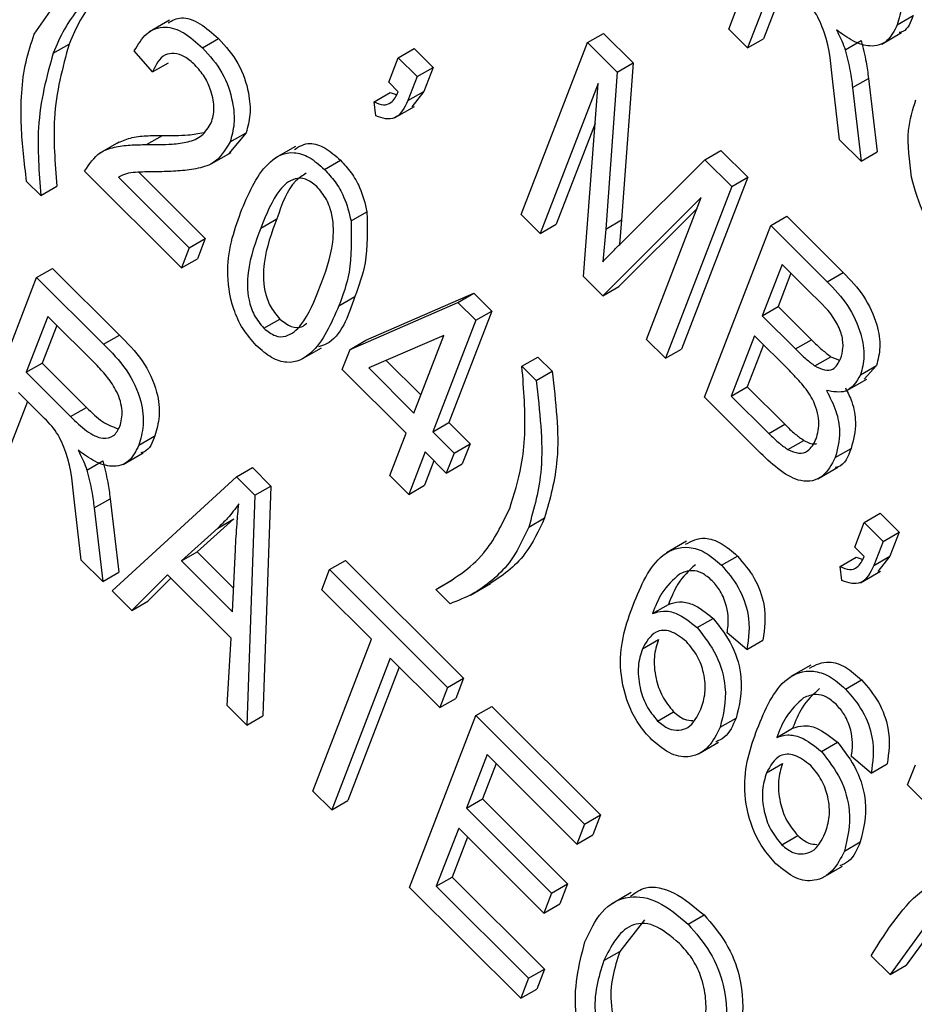
# Model space of a CAD drawing. Units: inches. Extents: x 2.5 to 52.5, y 2.5 to 39.4.
# Drawn here: x 15.9 to 16.1, y 17.5 to 17.7 of the extents above; entities that cross this region are included whole.
import ezdxf

# ---------------------------------------------------------------- set-up
doc = ezdxf.new("R2010")
doc.units = ezdxf.units.IN
doc.header["$LTSCALE"] = 5
doc.header["$MEASUREMENT"] = 0

msp = doc.modelspace()

# ---------------------------------------------------------------- linework, layer by layer
at = {"color": 7, "linetype": 'Continuous', "lineweight": 25}
for p, q in [((16.0523584, 17.6843663), (16.0670309, 17.7224472)), ((16.0630255, 17.6970031), (16.0565467, 17.6801882)), ((15.8985551, 17.6832547), (15.9066979, 17.6949752)), ((16.0650113, 17.695022), (16.0600823, 17.6822292)), ((15.9284913, 17.6863541), (15.9240718, 17.6838028)), ((16.089688, 17.6853174), (16.0932235, 17.6873585)), ((16.0565467, 17.6801882), (16.0523584, 17.6843663)), ((16.0862391, 17.6810561), (16.0906585, 17.6836074)), ((15.9358302, 17.6802271), (15.9393657, 17.6822681)), ((16.0210988, 17.6813741), (16.0246343, 17.6834151)), ((16.0246343, 17.6834151), (16.0311867, 17.6768786)), ((16.0565467, 17.6801882), (16.0600823, 17.6822292)), ((16.0781584, 17.6797886), (16.0816939, 17.6818296)), ((15.9027225, 17.6790224), (15.9062581, 17.6810635)), ((15.9247127, 17.6748862), (15.920715, 17.6795589)), ((15.9791625, 17.6780224), (15.982698, 17.6800634)), ((15.982698, 17.6800634), (15.9868863, 17.6758852)), ((16.0064263, 17.6432932), (16.0210988, 17.6813741)), ((16.0210988, 17.6813741), (16.0276511, 17.6748375)), ((15.9770664, 17.6725823), (15.9791625, 17.6780224)), ((15.9791625, 17.6780224), (15.9833507, 17.6738442)), ((15.9247127, 17.6748862), (15.9282483, 17.6769272)), ((15.9833507, 17.6738442), (15.9868863, 17.6758852)), ((15.9868863, 17.6758852), (15.9848349, 17.670561)), ((16.0276511, 17.6748375), (16.0311867, 17.6768786)), ((16.0311867, 17.6768786), (16.0286435, 17.6420915)), ((15.9833507, 17.6738442), (15.9812993, 17.66852)), ((16.0276511, 17.6748375), (16.025108, 17.6400505)), ((16.079789, 17.6714117), (16.0833246, 17.6734527)), ((16.0833246, 17.6734527), (16.085212, 17.6571601)), ((15.9791605, 17.6704932), (15.9770664, 17.6725823)), ((15.9812993, 17.66852), (15.9848349, 17.670561)), ((15.9848349, 17.670561), (15.9821583, 17.667166)), ((16.0234202, 17.6723508), (16.0106146, 17.639115)), ((16.02021, 17.6295428), (16.0234202, 17.6723508)), ((16.0769156, 17.6598685), (16.0753991, 17.6726566)), ((16.079789, 17.6714117), (16.0816765, 17.6551191)), ((15.9738303, 17.6682687), (15.9773658, 17.6703097)), ((15.9773658, 17.6703097), (15.9787255, 17.6698768)), ((15.9742081, 17.6651639), (15.9738303, 17.6682687)), ((15.978322, 17.6646864), (15.9827414, 17.6672377)), ((16.0227559, 17.6634914), (16.0141501, 17.6411561)), ((15.9234188, 17.6587719), (15.9269543, 17.660813)), ((15.9454629, 17.6614122), (15.941667, 17.6568348)), ((15.9419274, 17.6593712), (15.9454629, 17.6614122)), ((16.0816765, 17.6551191), (16.0769156, 17.6598685)), ((15.91731, 17.6593542), (15.9128906, 17.6568029)), ((15.9563804, 17.6583733), (15.951961, 17.655822)), ((16.0471038, 17.6554318), (16.0506393, 17.6574729)), ((16.0506393, 17.6574729), (16.05657, 17.6515565)), ((15.9377229, 17.6544944), (15.9421424, 17.6570456)), ((15.9628378, 17.6532847), (15.9663733, 17.6553257)), ((16.0286814, 17.6371276), (16.0471038, 17.6554318)), ((16.0471038, 17.6554318), (16.0530344, 17.6495155)), ((16.0816765, 17.6551191), (16.085212, 17.6571601)), ((15.9311761, 17.6314674), (15.9097111, 17.6528805)), ((15.917185, 17.6515866), (15.9328911, 17.6359184)), ((15.9216981, 17.6526524), (15.9364266, 17.6379594)), ((16.05657, 17.6515565), (16.0418975, 17.6134756)), ((16.0530344, 17.6495155), (16.05657, 17.6515565)), ((15.9000009, 17.647505), (15.8968597, 17.6506387)), ((15.9000009, 17.647505), (15.9035365, 17.6495461)), ((16.0530344, 17.6495155), (16.038362, 17.6114346)), ((16.0462856, 17.647048), (16.0244965, 17.6252666)), ((16.0341737, 17.6156128), (16.0462856, 17.647048)), ((16.0453499, 17.6446194), (16.028032, 17.6273077)), ((15.9487422, 17.6403026), (15.9522778, 17.6423436)), ((15.968709, 17.6418648), (15.9722446, 17.6439059)), ((16.0106146, 17.639115), (16.0064263, 17.6432932)), ((16.0616937, 17.6408771), (16.0652293, 17.6429181)), ((16.0652293, 17.6429181), (16.0777287, 17.6304488)), ((16.0106146, 17.639115), (16.0141501, 17.6411561)), ((16.025108, 17.6400505), (16.0245051, 17.6328427)), ((16.025108, 17.6400505), (16.0286435, 17.6420915)), ((16.0286435, 17.6420915), (16.0281866, 17.6366288)), ((16.0470213, 17.6027962), (16.0616937, 17.6408771)), ((16.0616937, 17.6408771), (16.0741932, 17.6284078)), ((15.9328911, 17.6359184), (15.9364266, 17.6379594)), ((15.9364266, 17.6379594), (15.9347116, 17.6335084)), ((15.9328911, 17.6359184), (15.9311761, 17.6314674)), ((15.9311761, 17.6314674), (15.9347116, 17.6335084)), ((15.8990683, 17.6293212), (15.9026038, 17.6313622)), ((15.9026038, 17.6313622), (15.9174101, 17.6165917)), ((16.0641671, 17.6322479), (16.0597844, 17.6208731)), ((16.0710221, 17.6254094), (16.0641671, 17.6322479)), ((15.8843958, 17.5912403), (15.8990683, 17.6293212)), ((15.8990683, 17.6293212), (15.9138745, 17.6145507)), ((16.0244965, 17.6252666), (16.02021, 17.6295428)), ((16.0661529, 17.6302668), (16.0633199, 17.6229141)), ((16.0741932, 17.6284078), (16.0777287, 17.6304488)), ((16.0244965, 17.6252666), (16.028032, 17.6273077)), ((15.966013, 17.6230521), (15.9695485, 17.6250932)), ((15.9720247, 17.6154556), (15.9959249, 17.6258454)), ((15.9923894, 17.6238044), (15.9959249, 17.6258454)), ((15.9959249, 17.6258454), (15.999876, 17.6219039)), ((15.9684891, 17.6134145), (15.9923894, 17.6238044)), ((15.9923894, 17.6238044), (15.9963405, 17.6198628)), ((16.0597844, 17.6208731), (16.0633199, 17.6229141)), ((16.0633199, 17.6229141), (16.0707149, 17.615537)), ((15.9015416, 17.620692), (15.8967778, 17.6083281)), ((15.9124541, 17.6098059), (15.9015416, 17.620692)), ((15.999876, 17.6219039), (15.9903484, 17.597176)), ((15.9963405, 17.6198628), (15.999876, 17.6219039)), ((16.0597844, 17.6208731), (16.0671793, 17.613496)), ((15.9035275, 17.618711), (15.9003134, 17.6103691)), ((15.9493822, 17.6180977), (15.9529178, 17.6201387)), ((15.9963405, 17.6198628), (15.9868129, 17.595135)), ((15.9138745, 17.6145507), (15.9174101, 17.6165917)), ((15.9892552, 17.6165222), (15.9726202, 17.6092935)), ((15.9826246, 17.5993132), (15.9892552, 17.6165222)), ((16.0580694, 17.6164221), (16.0529245, 17.603069)), ((16.0657916, 17.6087185), (16.0580694, 17.6164221)), ((15.9577548, 17.6112247), (15.9621742, 17.613776)), ((15.9684891, 17.6134145), (15.9720247, 17.6154556)), ((16.038362, 17.6114346), (16.0341737, 17.6156128)), ((16.0600553, 17.614441), (16.0564601, 17.60511)), ((16.0671793, 17.613496), (16.0707149, 17.615537)), ((15.9667742, 17.6089635), (15.9684891, 17.6134145)), ((16.0065704, 17.6096576), (16.0101059, 17.6116987)), ((16.0101059, 17.6116987), (16.0132471, 17.608565)), ((16.038362, 17.6114346), (16.0418975, 17.6134756)), ((16.0714421, 17.6097463), (16.0749776, 17.6117873)), ((16.0749776, 17.6117873), (16.0768603, 17.6109897)), ((15.8967778, 17.6083281), (15.9003134, 17.6103691)), ((15.9003134, 17.6103691), (15.9101378, 17.6005683)), ((15.9765081, 17.610983), (15.9841743, 17.6033352)), ((16.0065704, 17.6096576), (16.0097116, 17.606524)), ((16.0815639, 17.6078005), (16.0850994, 17.6098415)), ((16.0850994, 17.6098415), (16.0823257, 17.6068398)), ((15.8967778, 17.6083281), (15.9066023, 17.5985273)), ((15.9809096, 17.5948622), (15.9667742, 17.6089635)), ((15.9726202, 17.6092935), (15.9826246, 17.5993132)), ((16.0097116, 17.606524), (16.0132471, 17.608565)), ((16.0529245, 17.603069), (16.0564601, 17.60511)), ((16.0564601, 17.60511), (16.0647712, 17.596819)), ((16.0785484, 17.6042673), (16.0829678, 17.6068186)), ((15.9004046, 17.5985483), (15.8950629, 17.6038771)), ((16.0529245, 17.603069), (16.0612357, 17.5947779)), ((15.8970487, 17.601896), (15.8921196, 17.5891032)), ((16.0594307, 17.5904167), (16.0470213, 17.6027962)), ((15.9066023, 17.5985273), (15.9101378, 17.6005683)), ((15.9868129, 17.595135), (15.9903484, 17.597176)), ((15.9903484, 17.597176), (15.9950602, 17.5924756)), ((16.0612357, 17.5947779), (16.0647712, 17.596819)), ((15.9217254, 17.5921914), (15.9252609, 17.5942324)), ((15.9772892, 17.5854656), (15.9809096, 17.5948622)), ((15.9868129, 17.595135), (15.9915247, 17.5904345)), ((15.9915247, 17.5904345), (15.9950602, 17.5924756)), ((15.9950602, 17.5924756), (15.9933453, 17.5880245)), ((16.0654777, 17.5912094), (16.0690132, 17.5932504)), ((15.9182765, 17.5879301), (15.9226959, 17.5904814)), ((15.9850979, 17.590684), (15.9814774, 17.5812874)), ((15.9898098, 17.5859835), (15.9850979, 17.590684)), ((15.9915247, 17.5904345), (15.9898098, 17.5859835)), ((16.0759357, 17.589431), (16.0794712, 17.591472)), ((15.9101958, 17.5866625), (15.9137313, 17.5887036)), ((15.9870838, 17.5887029), (15.985013, 17.5833284)), ((15.9898098, 17.5859835), (15.9933453, 17.5880245)), ((15.94333, 17.5851663), (15.9468655, 17.5872073)), ((15.9468655, 17.5872073), (15.9509475, 17.5831352)), ((15.9814774, 17.5812874), (15.9772892, 17.5854656)), ((16.0720848, 17.5847386), (16.0765042, 17.5872899)), ((15.9157818, 17.5599301), (15.94333, 17.5851663)), ((15.94333, 17.5851663), (15.9474119, 17.5810942)), ((15.9814774, 17.5812874), (15.985013, 17.5833284)), ((15.9474119, 17.5810942), (15.9456234, 17.5301605)), ((15.9474119, 17.5810942), (15.9509475, 17.5831352)), ((15.9509475, 17.5831352), (15.9491589, 17.5322015)), ((15.9089529, 17.5667425), (15.9074365, 17.5795305)), ((15.9118264, 17.5782857), (15.9153619, 17.5803267)), ((15.9153619, 17.5803267), (15.9172494, 17.5640341)), ((15.9118264, 17.5782857), (15.9137138, 17.561993)), ((16.0823828, 17.5750511), (16.0859183, 17.5770921)), ((16.0859183, 17.5770921), (16.0901066, 17.5729139)), ((15.942732, 17.5758621), (15.9346668, 17.5685674)), ((15.9391965, 17.573821), (15.942732, 17.5758621)), ((16.0080579, 17.5740161), (16.0115934, 17.5760572)), ((16.0802867, 17.569611), (16.0823828, 17.5750511)), ((16.0823828, 17.5750511), (16.0865711, 17.5708729)), ((15.9391965, 17.573821), (15.9311313, 17.5665264)), ((16.0865711, 17.5708729), (16.0901066, 17.5729139)), ((16.0901066, 17.5729139), (16.0880552, 17.5675897)), ((16.0430189, 17.5709206), (16.0385995, 17.5683693)), ((16.0865711, 17.5708729), (16.0845197, 17.5655487)), ((15.9311313, 17.5665264), (15.9346668, 17.5685674)), ((15.9346668, 17.5685674), (15.9427151, 17.5605386)), ((15.942461, 17.555224), (15.9431221, 17.5690491)), ((16.0823809, 17.5675219), (16.0802867, 17.569611)), ((15.9137138, 17.561993), (15.9089529, 17.5667425)), ((15.9311313, 17.5665264), (15.942461, 17.555224)), ((15.9639344, 17.5646116), (15.9674699, 17.5666526)), ((15.9674699, 17.5666526), (15.9936467, 17.540539)), ((16.0507447, 17.5655899), (16.0542802, 17.5676309)), ((16.0770506, 17.5652974), (16.0805862, 17.5673385)), ((16.0805862, 17.5673385), (16.0819458, 17.5669055)), ((16.0845197, 17.5655487), (16.0880552, 17.5675897)), ((16.0880552, 17.5675897), (16.0853787, 17.5641947)), ((15.9137138, 17.561993), (15.9172494, 17.5640341)), ((15.9622194, 17.5601606), (15.9639344, 17.5646116)), ((15.9639344, 17.5646116), (15.9901112, 17.538498)), ((16.0774285, 17.5621926), (16.0770506, 17.5652974)), ((16.0815423, 17.5617151), (16.0859617, 17.5642664)), ((15.9280421, 17.5634463), (15.9201419, 17.5555805)), ((15.9287841, 17.562706), (15.9236774, 17.5576215)), ((15.9421285, 17.5493939), (15.9280421, 17.5634463)), ((15.9875152, 17.5602019), (15.9910507, 17.562243)), ((15.9951502, 17.5589895), (15.9995696, 17.5615408)), ((15.9201419, 17.5555805), (15.9157818, 17.5599301)), ((15.9732137, 17.5491929), (15.9622194, 17.5601606)), ((15.9906564, 17.5570683), (15.9875152, 17.5602019)), ((15.9201419, 17.5555805), (15.9236774, 17.5576215)), ((16.0354752, 17.5548808), (16.0390107, 17.5569218)), ((16.0453847, 17.5517668), (16.0489202, 17.5538078)), ((16.0563924, 17.5469474), (16.0520136, 17.5506311)), ((15.9412715, 17.5345019), (15.9421285, 17.5493939)), ((15.9602562, 17.515563), (15.9732137, 17.5491929)), ((16.0332409, 17.5470539), (16.0367765, 17.5490949)), ((16.0563924, 17.5469474), (16.059928, 17.5489885)), ((15.977402, 17.5450147), (15.9644445, 17.5113848)), ((15.9883962, 17.534047), (15.977402, 17.5450147)), ((15.9793878, 17.5430336), (15.96798, 17.5134258)), ((16.0705255, 17.5434803), (16.0661061, 17.5409291)), ((15.9901112, 17.538498), (15.9936467, 17.540539)), ((15.9936467, 17.540539), (15.9919318, 17.536088)), ((16.0782513, 17.5381497), (16.0817868, 17.5401907)), ((15.9901112, 17.538498), (15.9883962, 17.534047)), ((15.9883962, 17.534047), (15.9919318, 17.536088)), ((15.9456234, 17.5301605), (15.9412715, 17.5345019)), ((15.9963675, 17.5322568), (15.999903, 17.5342978)), ((15.999903, 17.5342978), (16.0239856, 17.5102733)), ((16.0366184, 17.5310721), (16.0401539, 17.5331131)), ((15.9456234, 17.5301605), (15.9491589, 17.5322015)), ((15.981695, 17.4941759), (15.9963675, 17.5322568)), ((15.9963675, 17.5322568), (16.0204501, 17.5082323)), ((16.050461, 17.5296721), (16.0539966, 17.5317131)), ((16.0629818, 17.5274406), (16.0665173, 17.5294816)), ((16.0456652, 17.5238234), (16.0500846, 17.5263747)), ((16.0728913, 17.5243266), (16.0764268, 17.5263676)), ((15.9988408, 17.5236276), (15.9942675, 17.5117583)), ((16.0187351, 17.5037813), (15.9988408, 17.5236276)), ((16.083899, 17.5195072), (16.0795202, 17.5231909)), ((16.0008266, 17.5216466), (15.9978031, 17.5137993)), ((16.0607475, 17.5196137), (16.064283, 17.5216547)), ((16.083899, 17.5195072), (16.0874345, 17.5215483)), ((16.0919886, 17.5169144), (16.0937035, 17.5213654)), ((16.1092653, 17.4996794), (16.0919886, 17.5169144)), ((15.9644445, 17.5113848), (15.9602562, 17.515563)), ((15.9644445, 17.5113848), (15.96798, 17.5134258)), ((15.9942675, 17.5117583), (15.9978031, 17.5137993)), ((15.9978031, 17.5137993), (16.0166504, 17.4949975)), ((15.9942675, 17.5117583), (16.0131148, 17.4929564)), ((16.0204501, 17.5082323), (16.0239856, 17.5102733)), ((16.0239856, 17.5102733), (16.0222707, 17.5058223)), ((15.9925526, 17.5073072), (15.9875982, 17.4944488)), ((16.0113999, 17.4885054), (15.9925526, 17.5073072)), ((16.0204501, 17.5082323), (16.0187351, 17.5037813)), ((15.9945384, 17.5053262), (15.9911338, 17.4964898)), ((16.0187351, 17.5037813), (16.0222707, 17.5058223)), ((16.064125, 17.5036319), (16.0676605, 17.5056729)), ((16.0779676, 17.5022318), (16.0815032, 17.5042729)), ((16.0731718, 17.4963832), (16.0775912, 17.4989345)), ((15.9875982, 17.4944488), (15.9911338, 17.4964898)), ((15.9911338, 17.4964898), (16.0115517, 17.4761211)), ((16.0063012, 17.4696291), (15.981695, 17.4941759)), ((15.9875982, 17.4944488), (16.0080161, 17.4740801)), ((16.0131148, 17.4929564), (16.0166504, 17.4949975)), ((16.0166504, 17.4949975), (16.0149354, 17.4905464)), ((16.0131148, 17.4929564), (16.0113999, 17.4885054)), ((16.0307823, 17.4930777), (16.0263629, 17.4905264)), ((16.0113999, 17.4885054), (16.0149354, 17.4905464)), ((16.1008152, 17.4895631), (16.0916573, 17.4769415)), ((16.0433556, 17.4860667), (16.0468911, 17.4881077)), ((16.0972797, 17.4875221), (16.0881217, 17.4749004)), ((16.0337036, 17.4869864), (16.0282393, 17.480024)), ((16.0247037, 17.4779829), (16.0282393, 17.480024)), ((16.0881217, 17.4749004), (16.0839334, 17.4790786)), ((16.0881217, 17.4749004), (16.0916573, 17.4769415)), ((16.0080161, 17.4740801), (16.0115517, 17.4761211)), ((16.0115517, 17.4761211), (16.0098367, 17.4716701)), ((16.0080161, 17.4740801), (16.0063012, 17.4696291)), ((16.0063012, 17.4696291), (16.0098367, 17.4716701))]:
    msp.add_line(p, q, dxfattribs=at)
for points, knots in [([(16.0818372, 17.7076767), (16.0836031, 17.7059045), (16.0871055, 17.7023897), (16.0903951, 17.6954095), (16.0908907, 17.6895016), (16.0900891, 17.686713), (16.089688, 17.6853174)], [0, 0, 0, 0, 0.28147231, 0.55822977, 0.77890988, 1, 1, 1, 1]), ([(15.9157398, 17.6947306), (15.9144271, 17.6935471), (15.9118012, 17.6911795), (15.9086568, 17.6865275), (15.9070576, 17.6828848), (15.9062581, 17.6810635)], [0, 0, 0, 0, 0.33325553, 0.66663224, 1, 1, 1, 1]), ([(15.9146659, 17.6942241), (15.9138275, 17.6937411), (15.91148, 17.6923887), (15.9083119, 17.6890646), (15.9051097, 17.684505), (15.9035182, 17.6808499), (15.9027225, 17.6790224)], [0, 0, 0, 0, 0.15620698, 0.43740566, 0.71870661, 1, 1, 1, 1]), ([(16.0753991, 17.6726566), (16.0750883, 17.6762523), (16.0746563, 17.6812503), (16.0716712, 17.6883031), (16.069471, 17.690548), (16.0683672, 17.6916743)], [0, 0, 0, 0, 0.56097672, 0.77973983, 1, 1, 1, 1]), ([(15.9282047, 17.6857887), (15.9291176, 17.6862917), (15.9310464, 17.6873546), (15.9352822, 17.6859059), (15.9380034, 17.6834817), (15.9393657, 17.6822681)], [0, 0, 0, 0, 0.30973613, 0.65443003, 1, 1, 1, 1]), ([(16.0932235, 17.6873585), (16.0926578, 17.6858735), (16.0919693, 17.6840664), (16.0903807, 17.6836701), (16.0900975, 17.6835994)], [0, 0, 0, 0, 0.8217357, 1, 1, 1, 1]), ([(15.920715, 17.6795589), (15.9215284, 17.6809437), (15.9231501, 17.6837048), (15.927073, 17.6853103), (15.9317229, 17.6839075), (15.9344599, 17.6814549), (15.9358302, 17.6802271)], [0, 0, 0, 0, 0.28092003, 0.56010549, 0.77977359, 1, 1, 1, 1]), ([(16.089688, 17.6853174), (16.0890308, 17.6839983), (16.0877194, 17.6813659), (16.0840401, 17.6802231), (16.0799619, 17.6814754), (16.077461, 17.6832868), (16.0762092, 17.6841936)], [0, 0, 0, 0, 0.28019018, 0.55914449, 0.77931372, 1, 1, 1, 1]), ([(16.0762092, 17.6841936), (16.0766359, 17.6833836), (16.0773978, 17.6819375), (16.077926, 17.680445), (16.0781584, 17.6797886)], [0, 0, 0, 0, 0.56014682, 1, 1, 1, 1]), ([(15.8968597, 17.6506387), (15.8963677, 17.6547456), (15.8955571, 17.6615121), (15.8956299, 17.6703497), (15.8965468, 17.6772756), (15.8978856, 17.6812616), (15.8985551, 17.6832547)], [0, 0, 0, 0, 0.33984507, 0.55992327, 0.77994366, 1, 1, 1, 1]), ([(15.9393657, 17.6822681), (15.9409365, 17.6805109), (15.9440718, 17.6770035), (15.9461527, 17.6705456), (15.9465495, 17.6652622), (15.9458251, 17.6626957), (15.9454629, 17.6614122)], [0, 0, 0, 0, 0.27969348, 0.55826052, 0.77910199, 1, 1, 1, 1]), ([(16.0816939, 17.6818296), (16.082093, 17.6802382), (16.0828058, 17.6773964), (16.083166, 17.6746578), (16.0833246, 17.6734527)], [0, 0, 0, 0, 0.559972981, 1, 1, 1, 1]), ([(15.9062581, 17.6810635), (15.9048215, 17.6758082), (15.9022539, 17.6664153), (15.9031443, 17.6547046), (15.9035365, 17.6495461)], [0, 0, 0, 0, 0.55949851, 1, 1, 1, 1]), ([(15.9358302, 17.6802271), (15.937401, 17.6784699), (15.9405363, 17.6749625), (15.9426172, 17.6685045), (15.943014, 17.6632212), (15.9422896, 17.6606546), (15.9419274, 17.6593712)], [0, 0, 0, 0, 0.27969348, 0.55826052, 0.77910199, 1, 1, 1, 1]), ([(16.0781584, 17.6797886), (16.0785575, 17.6781972), (16.0792702, 17.6753554), (16.0796305, 17.6726167), (16.079789, 17.6714117)], [0, 0, 0, 0, 0.559972981, 1, 1, 1, 1]), ([(15.9027225, 17.6790224), (15.901286, 17.6737671), (15.8987184, 17.6643743), (15.8996087, 17.6526636), (15.9000009, 17.647505)], [0, 0, 0, 0, 0.55949851, 1, 1, 1, 1]), ([(15.9341503, 17.6764257), (15.9333847, 17.6771027), (15.931854, 17.678456), (15.929501, 17.6791375), (15.9265794, 17.6786557), (15.925482, 17.6764397), (15.9247127, 17.6748862)], [0, 0, 0, 0, 0.18699918, 0.37385945, 0.5610311, 1, 1, 1, 1]), ([(15.9377689, 17.6636267), (15.9380539, 17.6646282), (15.938623, 17.666628), (15.9379218, 17.670386), (15.9363798, 17.6738988), (15.9348936, 17.6755833), (15.9341503, 17.6764257)], [0, 0, 0, 0, 0.28042526, 0.55994282, 0.77992882, 1, 1, 1, 1]), ([(15.9738303, 17.6682687), (15.9745334, 17.6679699), (15.9759377, 17.6673729), (15.9779969, 17.6680541), (15.9787188, 17.6695672), (15.9791605, 17.6704932)], [0, 0, 0, 0, 0.28007432, 0.55938961, 1, 1, 1, 1]), ([(15.9812993, 17.66852), (15.9805127, 17.6669133), (15.9794148, 17.6646704), (15.9764176, 17.6643473), (15.9749447, 17.6648917), (15.9742081, 17.6651639)], [0, 0, 0, 0, 0.55807548, 0.77900791, 1, 1, 1, 1]), ([(16.0928639, 17.6515433), (16.0923951, 17.6551691), (16.0915565, 17.6616541), (16.093123, 17.6665265), (16.0938137, 17.6686747)], [0, 0, 0, 0, 0.55910248, 1, 1, 1, 1]), ([(15.9234188, 17.6587719), (15.9253231, 17.6587651), (15.9284592, 17.6587538), (15.9326148, 17.6592717), (15.9358332, 17.6605124), (15.9371243, 17.6625896), (15.9377689, 17.6636267)], [0, 0, 0, 0, 0.34051575, 0.56080252, 0.78073647, 1, 1, 1, 1]), ([(15.9168823, 17.6590714), (15.9178411, 17.6595117), (15.9198195, 17.6604202), (15.9232969, 17.6607858), (15.9257351, 17.6608039), (15.9269543, 17.660813)], [0, 0, 0, 0, 0.31977286, 0.65984186, 1, 1, 1, 1]), ([(15.9269543, 17.660813), (15.9288662, 17.6607851), (15.9320128, 17.6607392), (15.9349462, 17.661247), (15.9360973, 17.6614463)], [0, 0, 0, 0, 0.60761493, 1, 1, 1, 1]), ([(15.9097111, 17.6528805), (15.9107301, 17.6544437), (15.9124129, 17.6570253), (15.9162619, 17.658297), (15.9197495, 17.6587636), (15.9221956, 17.6587691), (15.9234188, 17.6587719)], [0, 0, 0, 0, 0.33827058, 0.55868098, 0.77931157, 1, 1, 1, 1]), ([(15.9419274, 17.6593712), (15.9408008, 17.6575334), (15.9389402, 17.6544982), (15.9343861, 17.6533734), (15.9304103, 17.6528687), (15.9276432, 17.6528039), (15.9262595, 17.6527716)], [0, 0, 0, 0, 0.33826238, 0.55866605, 0.77931811, 1, 1, 1, 1]), ([(15.9561593, 17.6576854), (15.957226, 17.6583576), (15.9591003, 17.6595386), (15.9630224, 17.6582759), (15.9652559, 17.6563095), (15.9663733, 17.6553257)], [0, 0, 0, 0, 0.39759776, 0.69860915, 1, 1, 1, 1]), ([(15.944548, 17.6444653), (15.9462614, 17.6484418), (15.9488272, 17.6543964), (15.9548588, 17.6575824), (15.9594712, 17.6562651), (15.9617151, 17.6542786), (15.9628378, 17.6532847)], [0, 0, 0, 0, 0.50082682, 0.74996631, 0.87490441, 1, 1, 1, 1]), ([(15.9663733, 17.6553257), (15.9671887, 17.6544368), (15.9688187, 17.6526598), (15.9711147, 17.6486497), (15.9718162, 17.6457041), (15.9722446, 17.6439059)], [0, 0, 0, 0, 0.28053632, 0.56078765, 1, 1, 1, 1]), ([(15.9628378, 17.6532847), (15.9636532, 17.6523958), (15.9652832, 17.6506188), (15.9675791, 17.6466087), (15.9682807, 17.6436631), (15.968709, 17.6418648)], [0, 0, 0, 0, 0.28053632, 0.56078765, 1, 1, 1, 1]), ([(15.9262595, 17.6527716), (15.9251809, 17.6527573), (15.9234045, 17.6527338), (15.920952, 17.6526464), (15.9189316, 17.6524032), (15.9177671, 17.6518587), (15.917185, 17.6515866)], [0, 0, 0, 0, 0.34005328, 0.56007522, 0.78007813, 1, 1, 1, 1]), ([(15.9611416, 17.6494996), (15.9602846, 17.6501609), (15.9585635, 17.651489), (15.9554421, 17.65127), (15.9517272, 17.6478903), (15.9499377, 17.6433415), (15.9487422, 17.6403026)], [0, 0, 0, 0, 0.12392652, 0.2488895, 0.4982198, 1, 1, 1, 1]), ([(15.9587682, 17.6524233), (15.9579716, 17.6519043), (15.9548179, 17.6498493), (15.9533643, 17.645554), (15.9522778, 17.6423436)], [0, 0, 0, 0, 0.25257031, 1, 1, 1, 1]), ([(16.1024483, 17.6337127), (16.101172, 17.6351023), (16.0986205, 17.6378805), (16.0949134, 17.6440661), (16.0936408, 17.648709), (16.0928639, 17.6515433)], [0, 0, 0, 0, 0.28049636, 0.5607765, 1, 1, 1, 1]), ([(15.9618306, 17.6272458), (15.9630092, 17.6303502), (15.9647728, 17.6349957), (15.9649604, 17.6420246), (15.9634628, 17.6466985), (15.9619141, 17.6485674), (15.9611416, 17.6494996)], [0, 0, 0, 0, 0.501798801, 0.75089163, 0.875748737, 1, 1, 1, 1]), ([(15.9477351, 17.6142637), (15.9466924, 17.6154499), (15.9446065, 17.6178229), (15.9418987, 17.6238589), (15.9406942, 17.6340467), (15.9430044, 17.6402924), (15.944548, 17.6444653)], [0, 0, 0, 0, 0.12501201, 0.25007275, 0.49895293, 1, 1, 1, 1]), ([(15.9522778, 17.6423436), (15.9511011, 17.6392454), (15.9493403, 17.6346091), (15.9491553, 17.6276074), (15.9506084, 17.6229468), (15.9521494, 17.6210731), (15.9529178, 17.6201387)], [0, 0, 0, 0, 0.50177336, 0.75088108, 0.87577893, 1, 1, 1, 1]), ([(15.9722446, 17.6439059), (15.9723277, 17.6399537), (15.9724767, 17.6328751), (15.9704456, 17.6274772), (15.9695485, 17.6250932)], [0, 0, 0, 0, 0.55833281, 1, 1, 1, 1]), ([(15.9487422, 17.6403026), (15.9475656, 17.6372044), (15.9458048, 17.6325681), (15.9456197, 17.6255664), (15.9470729, 17.6209058), (15.9486138, 17.619032), (15.9493822, 17.6180977)], [0, 0, 0, 0, 0.50177336, 0.75088108, 0.87577893, 1, 1, 1, 1]), ([(15.968709, 17.6418648), (15.9687922, 17.6379127), (15.9689412, 17.6308341), (15.9669101, 17.6254362), (15.966013, 17.6230521)], [0, 0, 0, 0, 0.55833281, 1, 1, 1, 1]), ([(16.0245051, 17.6328427), (16.0252772, 17.6336531), (16.0266559, 17.6351002), (16.0280625, 17.6365081), (16.0286814, 17.6371276)], [0, 0, 0, 0, 0.5599947, 1, 1, 1, 1]), ([(16.0777287, 17.6304488), (16.0793134, 17.6287957), (16.082468, 17.6255049), (16.0853312, 17.6192176), (16.0861098, 17.613727), (16.0854362, 17.6111367), (16.0850994, 17.6098415)], [0, 0, 0, 0, 0.28080055, 0.55896774, 0.77946478, 1, 1, 1, 1]), ([(15.9493822, 17.6180977), (15.9502402, 17.617432), (15.9519629, 17.6160953), (15.9551043, 17.6162742), (15.9588494, 17.6196339), (15.9606367, 17.6241973), (15.9618306, 17.6272458)], [0, 0, 0, 0, 0.1239826, 0.24892118, 0.49825332, 1, 1, 1, 1]), ([(16.0741932, 17.6284078), (16.0757779, 17.6267547), (16.0789324, 17.6234639), (16.0817957, 17.6171766), (16.0825742, 17.6116859), (16.0819007, 17.6090957), (16.0815639, 17.6078005)], [0, 0, 0, 0, 0.28080055, 0.55896774, 0.77946478, 1, 1, 1, 1]), ([(15.9695485, 17.6250932), (15.9680537, 17.6206922), (15.9663134, 17.6155687), (15.9621056, 17.6141515), (15.9615122, 17.6139516)], [0, 0, 0, 0, 0.85897217, 1, 1, 1, 1]), ([(16.0771344, 17.6113527), (16.0773634, 17.6121034), (16.0778207, 17.6136024), (16.0775463, 17.61659), (16.0754861, 17.6211769), (16.0728652, 17.6236619), (16.0710221, 17.6254094)], [0, 0, 0, 0, 0.1872168, 0.37385775, 0.55969177, 1, 1, 1, 1]), ([(15.966013, 17.6230521), (15.9642953, 17.6190891), (15.9617231, 17.6131545), (15.9557085, 17.6099484), (15.9510965, 17.6112796), (15.9488561, 17.6132685), (15.9477351, 17.6142637)], [0, 0, 0, 0, 0.50080438, 0.74994055, 0.87487797, 1, 1, 1, 1]), ([(15.9529178, 17.6201387), (15.9537676, 17.6194858), (15.9554739, 17.618175), (15.9576738, 17.6181212), (15.9585439, 17.6189187), (15.9588902, 17.6192362)], [0, 0, 0, 0, 0.373963726, 0.750810913, 1, 1, 1, 1]), ([(15.9174101, 17.6165917), (15.9191761, 17.6148195), (15.9226784, 17.6113047), (15.925968, 17.6043245), (15.9264636, 17.5984166), (15.925662, 17.595628), (15.9252609, 17.5942324)], [0, 0, 0, 0, 0.28147231, 0.55822977, 0.77890988, 1, 1, 1, 1]), ([(15.9138745, 17.6145507), (15.9156405, 17.6127785), (15.9191429, 17.6092637), (15.9224325, 17.6022835), (15.9229281, 17.5963756), (15.9221265, 17.593587), (15.9217254, 17.5921914)], [0, 0, 0, 0, 0.28147231, 0.55822977, 0.77890988, 1, 1, 1, 1]), ([(16.0707149, 17.615537), (16.0714924, 17.6147624), (16.07288, 17.61338), (16.074337, 17.6122737), (16.0749776, 17.6117873)], [0, 0, 0, 0, 0.56032584, 1, 1, 1, 1]), ([(16.0671793, 17.613496), (16.0679568, 17.6127214), (16.0693444, 17.611339), (16.0708015, 17.6102327), (16.0714421, 17.6097463)], [0, 0, 0, 0, 0.56032584, 1, 1, 1, 1]), ([(15.9175281, 17.5963464), (15.9178123, 17.5974373), (15.9183792, 17.5996135), (15.9171004, 17.6038584), (15.9148647, 17.6072516), (15.9132585, 17.6089535), (15.9124541, 17.6098059)], [0, 0, 0, 0, 0.27981577, 0.55824345, 0.77875757, 1, 1, 1, 1]), ([(16.0038488, 17.5781402), (16.0048184, 17.5812215), (16.0064159, 17.5862977), (16.0073325, 17.5944676), (16.0071919, 17.6019471), (16.0067776, 17.607087), (16.0065704, 17.6096576)], [0, 0, 0, 0, 0.33982795, 0.55985485, 0.77986907, 1, 1, 1, 1]), ([(16.0714421, 17.6097463), (16.0721613, 17.6093719), (16.0735978, 17.6086241), (16.0758964, 17.6088905), (16.076665, 17.610419), (16.0771344, 17.6113527)], [0, 0, 0, 0, 0.28064618, 0.56056091, 1, 1, 1, 1]), ([(16.0132471, 17.608565), (16.0140327, 17.6017726), (16.0154357, 17.5896415), (16.0127676, 17.5802085), (16.0115934, 17.5760572)], [0, 0, 0, 0, 0.55991893, 1, 1, 1, 1]), ([(16.0717355, 17.5935783), (16.0720638, 17.5948133), (16.0727183, 17.5972751), (16.0713106, 17.6021723), (16.0685586, 17.6058797), (16.0667156, 17.6077705), (16.0657916, 17.6087185)], [0, 0, 0, 0, 0.28001866, 0.55815715, 0.77845978, 1, 1, 1, 1]), ([(16.0815639, 17.6078005), (16.080625, 17.6062282), (16.0789462, 17.6034167), (16.0755056, 17.6040342), (16.0739891, 17.6043063)], [0, 0, 0, 0, 0.55924132, 1, 1, 1, 1]), ([(16.0097116, 17.606524), (16.0104972, 17.5997316), (16.0119002, 17.5876005), (16.0092321, 17.5781674), (16.0080579, 17.5740161)], [0, 0, 0, 0, 0.55991893, 1, 1, 1, 1]), ([(16.0739891, 17.6043063), (16.0747742, 17.602797), (16.0763458, 17.5997758), (16.0772517, 17.5942306), (16.0764347, 17.5912507), (16.0759357, 17.589431)], [0, 0, 0, 0, 0.27986685, 0.56023772, 1, 1, 1, 1]), ([(16.078207, 17.6048621), (16.0787246, 17.6038447), (16.0800121, 17.601314), (16.0807641, 17.5962697), (16.0799614, 17.593291), (16.0794712, 17.591472)], [0, 0, 0, 0, 0.20744763, 0.51601361, 1, 1, 1, 1]), ([(15.9074365, 17.5795305), (15.9071257, 17.5831263), (15.9066937, 17.5881242), (15.9037086, 17.5951771), (15.9015084, 17.597422), (15.9004046, 17.5985483)], [0, 0, 0, 0, 0.56097672, 0.77973983, 1, 1, 1, 1]), ([(15.9066023, 17.5985273), (15.9077628, 17.5973912), (15.9100713, 17.5951312), (15.9136178, 17.5933632), (15.9162875, 17.5940291), (15.9171143, 17.5955734), (15.9175281, 17.5963464)], [0, 0, 0, 0, 0.281467994, 0.559881909, 0.779719121, 1, 1, 1, 1]), ([(15.9101378, 17.6005683), (15.9113092, 17.5993878), (15.9135973, 17.5970817), (15.9159914, 17.5962389), (15.9171598, 17.5958276)], [0, 0, 0, 0, 0.51191616, 1, 1, 1, 1]), ([(16.0647712, 17.596819), (16.065543, 17.5960556), (16.0669204, 17.5946934), (16.0683741, 17.5936911), (16.0690132, 17.5932504)], [0, 0, 0, 0, 0.56035729, 1, 1, 1, 1]), ([(15.9252609, 17.5942324), (15.9246951, 17.5927475), (15.9240066, 17.5909404), (15.9224181, 17.590544), (15.9221349, 17.5904734)], [0, 0, 0, 0, 0.8217357, 1, 1, 1, 1]), ([(16.0612357, 17.5947779), (16.0620075, 17.5940146), (16.0633849, 17.5926524), (16.0648386, 17.5916501), (16.0654777, 17.5912094)], [0, 0, 0, 0, 0.56035729, 1, 1, 1, 1]), ([(15.9217254, 17.5921914), (15.9210682, 17.5908723), (15.9197568, 17.5882398), (15.9160775, 17.587097), (15.9119992, 17.5883493), (15.9094984, 17.5901608), (15.9082465, 17.5910675)], [0, 0, 0, 0, 0.28019018, 0.55914449, 0.77931372, 1, 1, 1, 1]), ([(16.0654777, 17.5912094), (16.0662885, 17.5908567), (16.0679097, 17.5901513), (16.0703323, 17.5908308), (16.0712033, 17.5925363), (16.0717355, 17.5935783)], [0, 0, 0, 0, 0.28016817, 0.56019133, 1, 1, 1, 1]), ([(16.0690132, 17.5932504), (16.0698552, 17.5928177), (16.0709004, 17.5922804), (16.0716997, 17.5925317), (16.071855, 17.5925805)], [0, 0, 0, 0, 0.80559461, 1, 1, 1, 1]), ([(15.9082465, 17.5910675), (15.9086733, 17.5902575), (15.9094351, 17.5888115), (15.9099634, 17.587319), (15.9101958, 17.5866625)], [0, 0, 0, 0, 0.56014682, 1, 1, 1, 1]), ([(16.0759357, 17.589431), (16.0751164, 17.5878774), (16.0734819, 17.5847781), (16.0688584, 17.5835998), (16.0637539, 17.586289), (16.0608749, 17.5890378), (16.0594307, 17.5904167)], [0, 0, 0, 0, 0.28035706, 0.55927491, 0.77891226, 1, 1, 1, 1]), ([(16.0794712, 17.591472), (16.0787866, 17.5896527), (16.0780126, 17.5875959), (16.0761808, 17.5872815), (16.0759693, 17.5872452)], [0, 0, 0, 0, 0.88452682, 1, 1, 1, 1]), ([(15.9137313, 17.5887036), (15.9141304, 17.5871122), (15.9148431, 17.5842704), (15.9152034, 17.5815317), (15.9153619, 17.5803267)], [0, 0, 0, 0, 0.55997298, 1, 1, 1, 1]), ([(15.9101958, 17.5866625), (15.9105949, 17.5850712), (15.9113076, 17.5822293), (15.9116679, 17.5794907), (15.9118264, 17.5782857)], [0, 0, 0, 0, 0.55997298, 1, 1, 1, 1]), ([(15.9438477, 17.579162), (15.9430434, 17.5780783), (15.9416072, 17.576143), (15.9399331, 17.5745305), (15.9391965, 17.573821)], [0, 0, 0, 0, 0.559989447, 1, 1, 1, 1]), ([(15.9431221, 17.5690491), (15.9432172, 17.570964), (15.9433872, 17.5743832), (15.943707, 17.5777018), (15.9438477, 17.579162)], [0, 0, 0, 0, 0.56001215, 1, 1, 1, 1]), ([(15.9875152, 17.5602019), (15.9913513, 17.562488), (15.9982024, 17.5665708), (16.0021233, 17.5746047), (16.0038488, 17.5781402)], [0, 0, 0, 0, 0.55992382, 1, 1, 1, 1]), ([(16.0115934, 17.5760572), (16.0102784, 17.5732538), (16.0081117, 17.5686346), (16.003547, 17.5641316), (16.000592, 17.5622335), (15.9991245, 17.5612909)], [0, 0, 0, 0, 0.43731829, 0.72057814, 1, 1, 1, 1]), ([(16.0080579, 17.5740161), (16.0067475, 17.5712046), (16.0045883, 17.566572), (15.999964, 17.5621251), (15.9956383, 17.5590139), (15.9923169, 17.5577168), (15.9906564, 17.5570683)], [0, 0, 0, 0, 0.33974924, 0.55981165, 0.77994642, 1, 1, 1, 1]), ([(16.0427767, 17.5702478), (16.0441275, 17.5709509), (16.0463727, 17.5721196), (16.0507232, 17.5707195), (16.0530945, 17.5686605), (16.0542802, 17.5676309)], [0, 0, 0, 0, 0.43024977, 0.71510494, 1, 1, 1, 1]), ([(16.0311666, 17.5567186), (16.0329257, 17.5610306), (16.0355595, 17.5674868), (16.0423176, 17.5701314), (16.0471743, 17.568703), (16.0495545, 17.5666277), (16.0507447, 17.5655899)], [0, 0, 0, 0, 0.50079599, 0.74980977, 0.87489612, 1, 1, 1, 1]), ([(16.0542802, 17.5676309), (16.0556263, 17.5660609), (16.0583186, 17.5629206), (16.0608919, 17.5555951), (16.0602936, 17.551494), (16.059928, 17.5489885)], [0, 0, 0, 0, 0.28004665, 0.56014088, 1, 1, 1, 1]), ([(16.0770506, 17.5652974), (16.0777538, 17.5649986), (16.0791581, 17.5644016), (16.0812173, 17.5650828), (16.0819391, 17.5665959), (16.0823809, 17.5675219)], [0, 0, 0, 0, 0.28007432, 0.55938961, 1, 1, 1, 1]), ([(16.0414312, 17.5636377), (16.0400359, 17.5623514), (16.0375401, 17.5600505), (16.0361071, 17.5564628), (16.0354752, 17.5548808)], [0, 0, 0, 0, 0.55903951, 1, 1, 1, 1]), ([(16.0449667, 17.5656787), (16.0435715, 17.5643924), (16.0410756, 17.5620915), (16.0396426, 17.5585038), (16.0390107, 17.5569218)], [0, 0, 0, 0, 0.55903951, 1, 1, 1, 1]), ([(16.0487049, 17.5621475), (16.0479636, 17.5627766), (16.0464799, 17.5640356), (16.0438075, 17.5646258), (16.0423328, 17.5640126), (16.0414312, 17.5636377)], [0, 0, 0, 0, 0.27962495, 0.55960414, 1, 1, 1, 1]), ([(16.0507447, 17.5655899), (16.0520907, 17.5640199), (16.054783, 17.5608796), (16.0573564, 17.5535541), (16.056758, 17.549453), (16.0563924, 17.5469474)], [0, 0, 0, 0, 0.28004665, 0.56014088, 1, 1, 1, 1]), ([(16.0845197, 17.5655487), (16.0837331, 17.563942), (16.0826351, 17.5616991), (16.0796379, 17.561376), (16.078165, 17.5619204), (16.0774285, 17.5621926)], [0, 0, 0, 0, 0.55807548, 0.77900791, 1, 1, 1, 1]), ([(16.051905, 17.5564626), (16.0515112, 17.557644), (16.0508073, 17.559756), (16.0493479, 17.5614161), (16.0487049, 17.5621475)], [0, 0, 0, 0, 0.559385, 1, 1, 1, 1]), ([(16.0390107, 17.5569218), (16.0397997, 17.5571685), (16.0413765, 17.5576616), (16.0448204, 17.5570821), (16.0473679, 17.5550476), (16.0489202, 17.5538078)], [0, 0, 0, 0, 0.28117799, 0.5619819, 1, 1, 1, 1]), ([(16.0353148, 17.5268953), (16.0342905, 17.5280415), (16.0322424, 17.5303333), (16.0293354, 17.5361173), (16.027458, 17.5463858), (16.0296818, 17.5525816), (16.0311666, 17.5567186)], [0, 0, 0, 0, 0.12528653, 0.25051781, 0.49957063, 1, 1, 1, 1]), ([(16.0354752, 17.5548808), (16.0362642, 17.5551275), (16.037841, 17.5556206), (16.0412848, 17.5550411), (16.0438324, 17.5530066), (16.0453847, 17.5517668)], [0, 0, 0, 0, 0.28117799, 0.5619819, 1, 1, 1, 1]), ([(16.0520136, 17.5506311), (16.052162, 17.5516308), (16.0524268, 17.5534138), (16.0520642, 17.5555321), (16.051905, 17.5564626)], [0, 0, 0, 0, 0.56070807, 1, 1, 1, 1]), ([(16.0489202, 17.5538078), (16.0504715, 17.5518182), (16.053587, 17.5478223), (16.0558532, 17.5390526), (16.0547003, 17.5344951), (16.0539966, 17.5317131)], [0, 0, 0, 0, 0.27865282, 0.55966049, 1, 1, 1, 1]), ([(16.0430095, 17.548659), (16.0418073, 17.5495706), (16.0393932, 17.551401), (16.035424, 17.5510379), (16.0340684, 17.548564), (16.0332409, 17.5470539)], [0, 0, 0, 0, 0.27877772, 0.55975006, 1, 1, 1, 1]), ([(16.0453847, 17.5517668), (16.0469359, 17.5497772), (16.0500515, 17.5457813), (16.0523176, 17.5370116), (16.0511648, 17.5324541), (16.050461, 17.5296721)], [0, 0, 0, 0, 0.27865282, 0.55966049, 1, 1, 1, 1]), ([(16.0367765, 17.5490949), (16.0363937, 17.5478649), (16.0356295, 17.5454094), (16.036004, 17.5409542), (16.0374427, 17.5364588), (16.0392521, 17.5342259), (16.0401539, 17.5331131)], [0, 0, 0, 0, 0.28106688, 0.56108895, 0.78124324, 1, 1, 1, 1]), ([(16.0462192, 17.5337111), (16.0465908, 17.5348578), (16.0473323, 17.5371457), (16.0470629, 17.5413172), (16.0456035, 17.5455698), (16.0438732, 17.5476304), (16.0430095, 17.548659)], [0, 0, 0, 0, 0.281178313, 0.561009431, 0.780869403, 1, 1, 1, 1]), ([(16.0332409, 17.5470539), (16.0328581, 17.5458238), (16.032094, 17.5433684), (16.0324684, 17.5389131), (16.0339072, 17.5344177), (16.0357166, 17.5321849), (16.0366184, 17.5310721)], [0, 0, 0, 0, 0.28106688, 0.56108895, 0.78124324, 1, 1, 1, 1]), ([(16.0702832, 17.5428076), (16.0716341, 17.5435107), (16.0738793, 17.5446794), (16.0782298, 17.5432793), (16.0806011, 17.5412203), (16.0817868, 17.5401907)], [0, 0, 0, 0, 0.43024977, 0.71510494, 1, 1, 1, 1]), ([(16.0586731, 17.5292783), (16.0604323, 17.5335904), (16.0630661, 17.5400466), (16.0698242, 17.5426912), (16.0746809, 17.5412628), (16.0770611, 17.5391874), (16.0782513, 17.5381497)], [0, 0, 0, 0, 0.50079599, 0.74980977, 0.87489612, 1, 1, 1, 1]), ([(16.0817868, 17.5401907), (16.0831328, 17.5386207), (16.0858252, 17.5354804), (16.0883985, 17.5281549), (16.0878001, 17.5240538), (16.0874345, 17.5215483)], [0, 0, 0, 0, 0.28004665, 0.56014088, 1, 1, 1, 1]), ([(16.0724733, 17.5382385), (16.071078, 17.5369522), (16.0685822, 17.5346513), (16.0671492, 17.5310636), (16.0665173, 17.5294816)], [0, 0, 0, 0, 0.55903951, 1, 1, 1, 1]), ([(16.0782513, 17.5381497), (16.0795973, 17.5365797), (16.0822896, 17.5334394), (16.084863, 17.5261139), (16.0842646, 17.5220128), (16.083899, 17.5195072)], [0, 0, 0, 0, 0.28004665, 0.56014088, 1, 1, 1, 1]), ([(16.0689378, 17.5361975), (16.0675425, 17.5349112), (16.0650466, 17.5326103), (16.0636137, 17.5290226), (16.0629818, 17.5274406)], [0, 0, 0, 0, 0.55903951, 1, 1, 1, 1]), ([(16.0762115, 17.5347073), (16.0754701, 17.5353364), (16.0739865, 17.5365954), (16.0713141, 17.5371856), (16.0698394, 17.5365724), (16.0689378, 17.5361975)], [0, 0, 0, 0, 0.27962495, 0.55960414, 1, 1, 1, 1]), ([(16.0366184, 17.5310721), (16.0374345, 17.5304197), (16.039071, 17.5291115), (16.0414017, 17.5289528), (16.0442845, 17.5297684), (16.0454217, 17.5320859), (16.0462192, 17.5337111)], [0, 0, 0, 0, 0.185985875, 0.372940044, 0.560257725, 1, 1, 1, 1]), ([(16.0401539, 17.5331131), (16.0409762, 17.5324378), (16.0424505, 17.5312271), (16.0437973, 17.5311986), (16.044393, 17.531186)], [0, 0, 0, 0, 0.55773971, 1, 1, 1, 1]), ([(16.0794116, 17.5290224), (16.0790178, 17.5302038), (16.0783139, 17.5323158), (16.0768545, 17.5339759), (16.0762115, 17.5347073)], [0, 0, 0, 0, 0.559385, 1, 1, 1, 1]), ([(16.0539966, 17.5317131), (16.0532833, 17.5300663), (16.0522334, 17.5276426), (16.0501425, 17.5267166), (16.0494723, 17.5264198)], [0, 0, 0, 0, 0.67946844, 1, 1, 1, 1]), ([(16.050461, 17.5296721), (16.049684, 17.52813), (16.0481314, 17.5250486), (16.0443625, 17.522857), (16.0397154, 17.5232487), (16.0367815, 17.5256799), (16.0353148, 17.5268953)], [0, 0, 0, 0, 0.28080449, 0.56111463, 0.78060618, 1, 1, 1, 1]), ([(16.0628214, 17.4994551), (16.0617971, 17.5006012), (16.059749, 17.5028931), (16.056842, 17.5086771), (16.0549646, 17.5189456), (16.0571883, 17.5251414), (16.0586731, 17.5292783)], [0, 0, 0, 0, 0.12528653, 0.25051781, 0.49957063, 1, 1, 1, 1]), ([(16.0665173, 17.5294816), (16.0673063, 17.5297283), (16.0688831, 17.5302214), (16.0723269, 17.5296419), (16.0748745, 17.5276074), (16.0764268, 17.5263676)], [0, 0, 0, 0, 0.28117799, 0.5619819, 1, 1, 1, 1]), ([(16.0795202, 17.5231909), (16.0796686, 17.5241906), (16.0799333, 17.5259736), (16.0795708, 17.5280919), (16.0794116, 17.5290224)], [0, 0, 0, 0, 0.56070807, 1, 1, 1, 1]), ([(16.0629818, 17.5274406), (16.0637707, 17.5276873), (16.0653476, 17.5281804), (16.0687914, 17.5276009), (16.0713389, 17.5255663), (16.0728913, 17.5243266)], [0, 0, 0, 0, 0.28117799, 0.5619819, 1, 1, 1, 1]), ([(16.0764268, 17.5263676), (16.077978, 17.524378), (16.0810936, 17.5203821), (16.0833598, 17.5116124), (16.0822069, 17.5070549), (16.0815032, 17.5042729)], [0, 0, 0, 0, 0.278652822, 0.559660494, 1, 1, 1, 1]), ([(16.0705161, 17.5212188), (16.0693138, 17.5221304), (16.0668998, 17.5239608), (16.0629305, 17.5235977), (16.061575, 17.5211238), (16.0607475, 17.5196137)], [0, 0, 0, 0, 0.27877772, 0.55975006, 1, 1, 1, 1]), ([(16.0728913, 17.5243266), (16.0744425, 17.522337), (16.077558, 17.5183411), (16.0798242, 17.5095714), (16.0786714, 17.5050139), (16.0779676, 17.5022318)], [0, 0, 0, 0, 0.278652822, 0.559660494, 1, 1, 1, 1]), ([(16.064283, 17.5216547), (16.0639003, 17.5204247), (16.0631361, 17.5179692), (16.0635105, 17.513514), (16.0649493, 17.5090185), (16.0667587, 17.5067857), (16.0676605, 17.5056729)], [0, 0, 0, 0, 0.28106688, 0.56108895, 0.78124324, 1, 1, 1, 1]), ([(16.0737257, 17.5062709), (16.0740974, 17.5074176), (16.0748389, 17.5097055), (16.0745695, 17.513877), (16.0731101, 17.5181296), (16.0713798, 17.5201902), (16.0705161, 17.5212188)], [0, 0, 0, 0, 0.28117831, 0.56100943, 0.7808694, 1, 1, 1, 1]), ([(16.0607475, 17.5196137), (16.0603647, 17.5183836), (16.0596006, 17.5159281), (16.059975, 17.5114729), (16.0614138, 17.5069775), (16.0632231, 17.5047447), (16.064125, 17.5036319)], [0, 0, 0, 0, 0.28106688, 0.56108895, 0.78124324, 1, 1, 1, 1]), ([(16.064125, 17.5036319), (16.0649411, 17.5029795), (16.0665776, 17.5016713), (16.0689083, 17.5015126), (16.0717911, 17.5023282), (16.0729283, 17.5046457), (16.0737257, 17.5062709)], [0, 0, 0, 0, 0.18598588, 0.37294004, 0.56025772, 1, 1, 1, 1]), ([(16.0676605, 17.5056729), (16.0684828, 17.5049976), (16.0699571, 17.5037869), (16.0713039, 17.5037584), (16.0718995, 17.5037458)], [0, 0, 0, 0, 0.55773971, 1, 1, 1, 1]), ([(16.0815032, 17.5042729), (16.0807898, 17.502626), (16.07974, 17.5002023), (16.0776491, 17.4992764), (16.0769789, 17.4989796)], [0, 0, 0, 0, 0.67946844, 1, 1, 1, 1]), ([(16.0779676, 17.5022318), (16.0771906, 17.5006898), (16.075638, 17.4976084), (16.0718691, 17.4954168), (16.067222, 17.4958085), (16.0642881, 17.4982397), (16.0628214, 17.4994551)], [0, 0, 0, 0, 0.28080449, 0.56111463, 0.78060618, 1, 1, 1, 1]), ([(16.0839334, 17.4790786), (16.0874825, 17.4847697), (16.0938241, 17.4949388), (16.1045446, 17.4982301), (16.1092653, 17.4996794)], [0, 0, 0, 0, 0.55965387, 1, 1, 1, 1]), ([(16.0306401, 17.4922922), (16.031677, 17.4930405), (16.0342023, 17.4948631), (16.0403268, 17.4936072), (16.0447032, 17.4899407), (16.0468911, 17.4881077)], [0, 0, 0, 0, 0.25837144, 0.62923486, 1, 1, 1, 1]), ([(16.0205155, 17.4821611), (16.0216323, 17.4845571), (16.0238613, 17.4893391), (16.0295885, 17.4926994), (16.0367389, 17.4916541), (16.0411502, 17.487929), (16.0433556, 17.4860667)], [0, 0, 0, 0, 0.28101873, 0.56085841, 0.7804583, 1, 1, 1, 1]), ([(16.0468911, 17.4881077), (16.0486108, 17.4861234), (16.0520505, 17.4821544), (16.0556924, 17.4729265), (16.0554909, 17.467326), (16.0553678, 17.4639046)], [0, 0, 0, 0, 0.280083843, 0.560195557, 1, 1, 1, 1]), ([(16.0414688, 17.4817871), (16.0395625, 17.4833944), (16.0366958, 17.4858114), (16.0330249, 17.4863631), (16.0283123, 17.4852243), (16.026306, 17.4811983), (16.0247037, 17.4779829)], [0, 0, 0, 0, 0.24948362, 0.37515173, 0.50097174, 1, 1, 1, 1]), ([(16.0433556, 17.4860667), (16.0450753, 17.4840823), (16.0485149, 17.4801134), (16.0521568, 17.4708855), (16.0519553, 17.465285), (16.0518322, 17.4618636)], [0, 0, 0, 0, 0.280083843, 0.560195557, 1, 1, 1, 1]), ([(16.0279257, 17.4473721), (16.025583, 17.4500831), (16.0220597, 17.4541604), (16.019472, 17.4609238), (16.0175262, 17.4706874), (16.0191882, 17.4770667), (16.0205155, 17.4821611)], [0, 0, 0, 0, 0.24937301, 0.37504041, 0.50092604, 1, 1, 1, 1]), ([(16.0472629, 17.4650527), (16.0473293, 17.4665358), (16.0474619, 17.4694963), (16.0464724, 17.4742363), (16.0443102, 17.4786454), (16.0424165, 17.4807392), (16.0414688, 17.4817871)], [0, 0, 0, 0, 0.28077131, 0.56043698, 0.78001478, 1, 1, 1, 1]), ([(16.0282393, 17.480024), (16.0270554, 17.4763387), (16.0252805, 17.4708136), (16.027603, 17.4617327), (16.030376, 17.4569057), (16.0321553, 17.4549654), (16.0330453, 17.4539947)], [0, 0, 0, 0, 0.49950063, 0.74886117, 0.8743636, 1, 1, 1, 1]), ([(16.0247037, 17.4779829), (16.0235199, 17.4742977), (16.021745, 17.4687726), (16.0240674, 17.4596916), (16.0268405, 17.4548647), (16.0286197, 17.4529244), (16.0295098, 17.4519537)], [0, 0, 0, 0, 0.49950063, 0.74886117, 0.8743636, 1, 1, 1, 1])]:
    msp.add_open_spline(points, degree=3, knots=knots, dxfattribs=at)

doc.saveas('drawing.dxf')
